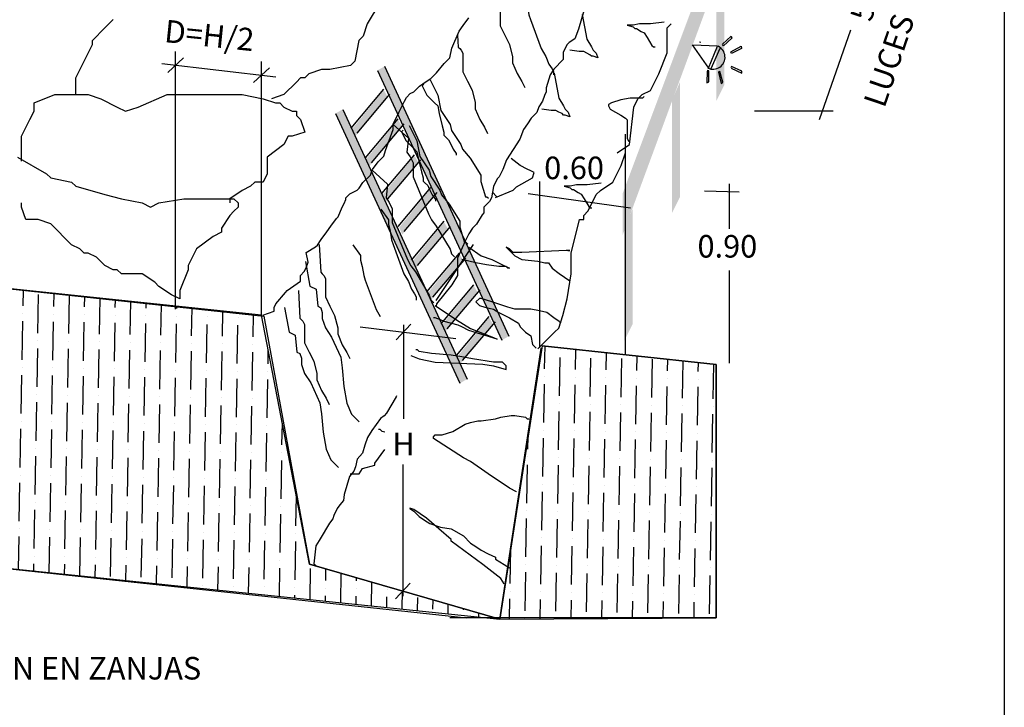
# Model space of a CAD drawing. Extents: x 22 to 188, y 15 to 282.
# Drawn here: x 91 to 187, y 146 to 213 of the extents above; entities that cross this region are included whole.
import ezdxf

# ---------------------------------------------------------------- set-up
doc = ezdxf.new("R2010")
doc.units = 0
doc.header["$LTSCALE"] = 25
doc.header["$MEASUREMENT"] = 0
doc.linetypes.add('CONTINUA', pattern=[0])
doc.layers.get('0').update_dxf_attribs({"color": 3, "linetype": 'CONTINUA'})
doc.layers.add('AUX', color=4, linetype='CONTINUA')
doc.layers.add('TEXTOS', color=2, linetype='CONTINUA')
doc.styles.add('ROMANS', font='Romans', dxfattribs={"height": 0.22})

# ---------------------------------------------------------------- blocks, each defined once
blk = doc.blocks.new('*X1')
at = {"color": 0}
for p, q in [((75.288, 187.715), (75.294, 188.078)), ((76.741, 185.064), (76.791, 187.921)), ((78.287, 187.662), (78.289, 187.763)), ((79.741, 185.012), (79.786, 187.606)), ((75.274, 186.965), (75.274, 186.965)), ((78.274, 186.912), (78.274, 186.912)), ((81.274, 186.86), (81.274, 186.86)), ((82.741, 184.959), (82.781, 187.291)), ((84.273, 186.808), (84.273, 186.808)), ((85.74, 184.907), (85.776, 186.976)), ((87.273, 186.755), (87.273, 186.755)), ((88.74, 184.854), (88.771, 186.662)), ((75.196, 182.465), (75.261, 186.215)), ((78.195, 182.413), (78.261, 186.163)), ((81.195, 182.361), (81.26, 186.11)), ((84.195, 182.308), (84.26, 186.058)), ((87.194, 182.256), (87.26, 186.005)), ((90.194, 182.204), (90.259, 185.953)), ((91.739, 184.802), (91.766, 186.347)), ((93.193, 182.151), (93.259, 185.901)), ((94.739, 184.75), (94.761, 186.032)), ((96.193, 182.099), (96.258, 185.848)), ((97.738, 184.697), (97.756, 185.717)), ((99.192, 182.047), (99.254, 185.56)), ((100.738, 184.645), (100.751, 185.403)), ((102.192, 181.994), (102.249, 185.245)), ((103.737, 184.593), (103.746, 185.088)), ((105.191, 181.942), (105.244, 184.931)), ((106.737, 184.54), (106.741, 184.773)), ((108.191, 181.89), (108.238, 184.616)), ((76.65, 179.815), (76.715, 183.564)), ((76.728, 184.314), (76.728, 184.314)), ((79.728, 184.262), (79.728, 184.262)), ((82.727, 184.209), (82.727, 184.209)), ((85.727, 184.157), (85.727, 184.157)), ((88.727, 184.105), (88.727, 184.105)), ((91.726, 184.052), (91.726, 184.052)), ((94.726, 184), (94.726, 184)), ((97.725, 183.947), (97.725, 183.947)), ((100.725, 183.895), (100.725, 183.895)), ((103.724, 183.843), (103.724, 183.843)), ((106.724, 183.79), (106.724, 183.79)), ((109.723, 183.738), (109.723, 183.738)), ((111.19, 181.837), (111.233, 184.301)), ((112.723, 183.686), (112.723, 183.686)), ((114.19, 181.785), (114.228, 183.987)), ((79.649, 179.762), (79.715, 183.512)), ((82.649, 179.71), (82.714, 183.459)), ((85.649, 179.658), (85.714, 183.407)), ((88.648, 179.605), (88.713, 183.355)), ((91.648, 179.553), (91.713, 183.302)), ((94.647, 179.501), (94.713, 183.25)), ((97.647, 179.448), (97.712, 183.198)), ((100.646, 179.396), (100.712, 183.145)), ((103.646, 179.343), (103.711, 183.093)), ((106.645, 179.291), (106.711, 183.041)), ((109.645, 179.239), (109.71, 182.988)), ((112.644, 179.186), (112.71, 182.936)), ((75.183, 181.716), (75.183, 181.716)), ((78.182, 181.663), (78.182, 181.663)), ((75.104, 177.216), (75.17, 180.966)), ((78.104, 177.164), (78.169, 180.913)), ((81.103, 177.112), (81.169, 180.861)), ((81.182, 181.611), (81.182, 181.611)), ((84.103, 177.059), (84.168, 180.809)), ((84.181, 181.558), (84.181, 181.558)), ((87.102, 177.007), (87.168, 180.756)), ((87.181, 181.506), (87.181, 181.506)), ((90.102, 176.954), (90.167, 180.704)), ((90.181, 181.454), (90.181, 181.454)), ((93.18, 181.401), (93.18, 181.401)), ((96.18, 181.349), (96.18, 181.349)), ((99.179, 181.297), (99.179, 181.297)), ((102.179, 181.244), (102.179, 181.244)), ((105.178, 181.192), (105.178, 181.192)), ((108.178, 181.14), (108.178, 181.14)), ((111.177, 181.087), (111.177, 181.087)), ((114.177, 181.035), (114.177, 181.035)), ((142.64, 178.663), (142.678, 180.87)), ((93.102, 176.902), (93.167, 180.652)), ((96.101, 176.85), (96.167, 180.599)), ((99.101, 176.797), (99.166, 180.547)), ((102.1, 176.745), (102.166, 180.494)), ((105.1, 176.693), (105.165, 180.442)), ((108.099, 176.64), (108.165, 180.39)), ((111.099, 176.588), (111.164, 180.337)), ((114.098, 176.536), (114.164, 180.285)), ((115.644, 179.134), (115.668, 180.487)), ((144.094, 176.012), (144.159, 179.761)), ((144.172, 180.511), (144.172, 180.511)), ((145.639, 178.61), (145.673, 180.549)), ((147.093, 175.96), (147.159, 179.709)), ((148.639, 178.558), (148.668, 180.229)), ((151.638, 178.506), (151.663, 179.909)), ((76.637, 179.065), (76.637, 179.065)), ((79.636, 179.012), (79.636, 179.012)), ((82.636, 178.96), (82.636, 178.96)), ((85.635, 178.908), (85.635, 178.908)), ((88.635, 178.855), (88.635, 178.855)), ((91.634, 178.803), (91.634, 178.803)), ((94.634, 178.751), (94.634, 178.751)), ((150.093, 175.907), (150.158, 179.657)), ((153.092, 175.855), (153.158, 179.604)), ((154.638, 178.453), (154.658, 179.589)), ((156.092, 175.803), (156.155, 179.428)), ((157.638, 178.401), (157.653, 179.268)), ((159.091, 175.75), (159.15, 179.108)), ((76.558, 174.565), (76.624, 178.315)), ((79.558, 174.513), (79.623, 178.263)), ((82.557, 174.461), (82.623, 178.21)), ((85.557, 174.408), (85.622, 178.158)), ((88.556, 174.356), (88.622, 178.105)), ((91.556, 174.304), (91.621, 178.053)), ((94.556, 174.251), (94.621, 178.001)), ((97.555, 174.199), (97.62, 177.948)), ((97.634, 178.698), (97.634, 178.698)), ((100.555, 174.147), (100.62, 177.896)), ((100.633, 178.646), (100.633, 178.646)), ((103.554, 174.094), (103.62, 177.844)), ((103.633, 178.594), (103.633, 178.594)), ((106.554, 174.042), (106.619, 177.791)), ((106.632, 178.541), (106.632, 178.541)), ((109.632, 178.489), (109.632, 178.489)), ((112.631, 178.436), (112.631, 178.436)), ((115.631, 178.384), (115.631, 178.384)), ((142.627, 177.913), (142.627, 177.913)), ((145.626, 177.861), (145.626, 177.861)), ((148.626, 177.808), (148.626, 177.808)), ((109.553, 173.99), (109.619, 177.739)), ((112.553, 173.937), (112.618, 177.687)), ((115.552, 173.885), (115.618, 177.634)), ((142.548, 173.414), (142.614, 177.163)), ((145.548, 173.361), (145.613, 177.111)), ((148.547, 173.309), (148.613, 177.058)), ((151.547, 173.257), (151.612, 177.006)), ((151.625, 177.756), (151.625, 177.756)), ((154.546, 173.204), (154.612, 176.954)), ((154.625, 177.703), (154.625, 177.703)), ((157.546, 173.152), (157.611, 176.901)), ((157.624, 177.651), (157.624, 177.651)), ((75.091, 176.466), (75.091, 176.466)), ((78.091, 176.414), (78.091, 176.414)), ((81.09, 176.362), (81.09, 176.362)), ((84.09, 176.309), (84.09, 176.309)), ((87.089, 176.257), (87.089, 176.257)), ((90.089, 176.205), (90.089, 176.205)), ((93.088, 176.152), (93.088, 176.152)), ((96.088, 176.1), (96.088, 176.1)), ((99.088, 176.047), (99.088, 176.047)), ((102.087, 175.995), (102.087, 175.995)), ((105.087, 175.943), (105.087, 175.943)), ((108.086, 175.89), (108.086, 175.89)), ((75.013, 171.967), (75.078, 175.716)), ((78.012, 171.915), (78.078, 175.664)), ((81.012, 171.862), (81.077, 175.612)), ((84.011, 171.81), (84.077, 175.559)), ((87.011, 171.758), (87.076, 175.507)), ((90.01, 171.705), (90.076, 175.455)), ((93.01, 171.653), (93.075, 175.402)), ((96.009, 171.601), (96.075, 175.35)), ((99.009, 171.548), (99.074, 175.298)), ((102.009, 171.496), (102.074, 175.245)), ((105.008, 171.443), (105.074, 175.193)), ((108.008, 171.391), (108.073, 175.141)), ((111.007, 171.339), (111.073, 175.088)), ((111.086, 175.838), (111.086, 175.838)), ((114.007, 171.286), (114.072, 175.036)), ((114.085, 175.786), (114.085, 175.786)), ((144.081, 175.262), (144.081, 175.262)), ((147.08, 175.21), (147.08, 175.21)), ((150.08, 175.157), (150.08, 175.157)), ((153.079, 175.105), (153.079, 175.105)), ((156.079, 175.053), (156.079, 175.053)), ((159.078, 175), (159.078, 175)), ((144.002, 170.763), (144.068, 174.512)), ((147.002, 170.71), (147.067, 174.46)), ((150.001, 170.658), (150.067, 174.408)), ((153.001, 170.606), (153.066, 174.355)), ((156, 170.553), (156.066, 174.303)), ((159, 170.501), (159.065, 174.25)), ((76.467, 169.316), (76.532, 173.066)), ((76.545, 173.816), (76.545, 173.816)), ((79.466, 169.264), (79.532, 173.013)), ((79.545, 173.763), (79.545, 173.763)), ((82.544, 173.711), (82.544, 173.711)), ((85.544, 173.659), (85.544, 173.659)), ((88.543, 173.606), (88.543, 173.606)), ((91.543, 173.554), (91.543, 173.554)), ((94.542, 173.501), (94.542, 173.501)), ((97.542, 173.449), (97.542, 173.449)), ((100.542, 173.397), (100.542, 173.397)), ((103.541, 173.344), (103.541, 173.344)), ((106.541, 173.292), (106.541, 173.292)), ((109.54, 173.24), (109.54, 173.24)), ((112.54, 173.187), (112.54, 173.187)), ((115.539, 173.135), (115.539, 173.135)), ((117.006, 171.234), (117.043, 173.366)), ((82.466, 169.212), (82.531, 172.961)), ((85.465, 169.159), (85.531, 172.909)), ((88.465, 169.107), (88.53, 172.856)), ((91.464, 169.054), (91.53, 172.804)), ((94.464, 169.002), (94.529, 172.752)), ((97.463, 168.95), (97.529, 172.699)), ((100.463, 168.897), (100.528, 172.647)), ((103.463, 168.845), (103.528, 172.594)), ((106.462, 168.793), (106.527, 172.542)), ((109.462, 168.74), (109.527, 172.49)), ((112.461, 168.688), (112.527, 172.437)), ((115.461, 168.636), (115.526, 172.385)), ((141.003, 170.815), (141.025, 172.107)), ((142.535, 172.664), (142.535, 172.664)), ((145.535, 172.611), (145.535, 172.611)), ((148.534, 172.559), (148.534, 172.559)), ((151.534, 172.507), (151.534, 172.507)), ((154.533, 172.454), (154.533, 172.454)), ((157.533, 172.402), (157.533, 172.402)), ((75, 171.217), (75, 171.217)), ((77.999, 171.165), (77.999, 171.165)), ((80.999, 171.112), (80.999, 171.112)), ((83.998, 171.06), (83.998, 171.06)), ((142.457, 168.164), (142.522, 171.914)), ((145.456, 168.112), (145.522, 171.861)), ((148.456, 168.06), (148.521, 171.809)), ((151.455, 168.007), (151.521, 171.757)), ((154.455, 167.955), (154.52, 171.704)), ((157.454, 167.903), (157.52, 171.652)), ((74.921, 166.718), (74.986, 170.467)), ((77.921, 166.665), (77.986, 170.415)), ((80.92, 166.613), (80.986, 170.363)), ((83.92, 166.561), (83.985, 170.31)), ((86.919, 166.508), (86.985, 170.258)), ((86.998, 171.008), (86.998, 171.008)), ((89.919, 166.456), (89.984, 170.205)), ((89.997, 170.955), (89.997, 170.955)), ((92.918, 166.404), (92.984, 170.153)), ((92.997, 170.903), (92.997, 170.903)), ((95.918, 166.351), (95.983, 170.101)), ((95.996, 170.851), (95.996, 170.851)), ((98.996, 170.798), (98.996, 170.798)), ((101.995, 170.746), (101.995, 170.746)), ((104.995, 170.694), (104.995, 170.694)), ((107.995, 170.641), (107.995, 170.641)), ((110.994, 170.589), (110.994, 170.589)), ((113.994, 170.537), (113.994, 170.537)), ((116.993, 170.484), (116.993, 170.484)), ((98.917, 166.299), (98.983, 170.048)), ((101.917, 166.247), (101.982, 169.996)), ((104.916, 166.194), (104.982, 169.944)), ((107.916, 166.142), (107.981, 169.891)), ((110.916, 166.09), (110.981, 169.839)), ((113.915, 166.037), (113.981, 169.787)), ((116.915, 165.985), (116.98, 169.734)), ((140.911, 165.566), (140.976, 169.315)), ((140.99, 170.065), (140.99, 170.065)), ((143.911, 165.514), (143.976, 169.263)), ((143.989, 170.013), (143.989, 170.013)), ((146.91, 165.461), (146.976, 169.211)), ((146.989, 169.961), (146.989, 169.961)), ((149.91, 165.409), (149.975, 169.158)), ((149.988, 169.908), (149.988, 169.908)), ((152.988, 169.856), (152.988, 169.856)), ((155.987, 169.804), (155.987, 169.804)), ((158.987, 169.751), (158.987, 169.751)), ((76.454, 168.566), (76.454, 168.566)), ((79.453, 168.514), (79.453, 168.514)), ((82.453, 168.462), (82.453, 168.462)), ((85.452, 168.409), (85.452, 168.409)), ((88.452, 168.357), (88.452, 168.357)), ((91.451, 168.305), (91.451, 168.305)), ((94.451, 168.252), (94.451, 168.252)), ((97.45, 168.2), (97.45, 168.2)), ((152.909, 165.357), (152.975, 169.106)), ((155.909, 165.304), (155.974, 169.054)), ((158.908, 165.252), (158.974, 169.001)), ((76.375, 164.067), (76.44, 167.816)), ((79.375, 164.015), (79.44, 167.764)), ((82.374, 163.962), (82.44, 167.712)), ((85.374, 163.91), (85.439, 167.659)), ((88.373, 163.858), (88.439, 167.607)), ((91.373, 163.805), (91.438, 167.555)), ((94.372, 163.753), (94.438, 167.502)), ((97.372, 163.701), (97.437, 167.45)), ((100.371, 163.648), (100.437, 167.398)), ((100.45, 168.148), (100.45, 168.148)), ((103.371, 163.596), (103.436, 167.345)), ((103.449, 168.095), (103.449, 168.095)), ((106.37, 163.543), (106.436, 167.293)), ((106.449, 168.043), (106.449, 168.043)), ((109.37, 163.491), (109.435, 167.241)), ((109.449, 167.99), (109.449, 167.99)), ((112.448, 167.938), (112.448, 167.938)), ((115.448, 167.886), (115.448, 167.886)), ((142.443, 167.415), (142.443, 167.415)), ((145.443, 167.362), (145.443, 167.362)), ((148.443, 167.31), (148.443, 167.31)), ((151.442, 167.257), (151.442, 167.257)), ((154.442, 167.205), (154.442, 167.205)), ((112.37, 163.439), (112.435, 167.188)), ((115.369, 163.386), (115.435, 167.136)), ((118.369, 163.334), (118.419, 166.246)), ((142.365, 162.915), (142.43, 166.665)), ((145.364, 162.863), (145.43, 166.612)), ((148.364, 162.81), (148.429, 166.56)), ((151.364, 162.758), (151.429, 166.508)), ((154.363, 162.706), (154.429, 166.455)), ((157.363, 162.653), (157.428, 166.403)), ((157.441, 167.153), (157.441, 167.153)), ((74.908, 165.968), (74.908, 165.968)), ((77.907, 165.916), (77.907, 165.916)), ((80.907, 165.863), (80.907, 165.863)), ((83.907, 165.811), (83.907, 165.811)), ((86.906, 165.759), (86.906, 165.759)), ((89.906, 165.706), (89.906, 165.706)), ((92.905, 165.654), (92.905, 165.654)), ((95.905, 165.601), (95.905, 165.601)), ((98.904, 165.549), (98.904, 165.549)), ((101.904, 165.497), (101.904, 165.497)), ((104.903, 165.444), (104.903, 165.444)), ((107.903, 165.392), (107.903, 165.392)), ((110.902, 165.34), (110.902, 165.34)), ((113.902, 165.287), (113.902, 165.287)), ((74.829, 161.469), (74.895, 165.218)), ((77.829, 161.416), (77.894, 165.166)), ((80.828, 161.364), (80.894, 165.113)), ((83.828, 161.312), (83.893, 165.061)), ((86.828, 161.259), (86.893, 165.009)), ((89.827, 161.207), (89.893, 164.956)), ((92.827, 161.154), (92.892, 164.904)), ((95.826, 161.102), (95.892, 164.852)), ((98.826, 161.05), (98.891, 164.799)), ((101.825, 160.997), (101.891, 164.747)), ((104.825, 160.945), (104.89, 164.694)), ((107.824, 160.893), (107.89, 164.642)), ((110.824, 160.84), (110.889, 164.59)), ((113.823, 160.788), (113.889, 164.537)), ((116.823, 160.736), (116.888, 164.485)), ((116.902, 165.235), (116.902, 165.235)), ((140.898, 164.816), (140.898, 164.816)), ((143.897, 164.764), (143.897, 164.764)), ((146.897, 164.711), (146.897, 164.711)), ((149.897, 164.659), (149.897, 164.659)), ((152.896, 164.607), (152.896, 164.607)), ((155.896, 164.554), (155.896, 164.554)), ((158.895, 164.502), (158.895, 164.502)), ((140.819, 160.317), (140.885, 164.066)), ((143.819, 160.264), (143.884, 164.014)), ((146.818, 160.212), (146.884, 163.961)), ((149.818, 160.16), (149.883, 163.909)), ((152.818, 160.107), (152.883, 163.857)), ((155.817, 160.055), (155.883, 163.804)), ((158.817, 160.003), (158.882, 163.752)), ((76.316, 160.669), (76.349, 162.567)), ((76.362, 163.317), (76.362, 163.317)), ((79.311, 160.358), (79.348, 162.515)), ((79.361, 163.265), (79.361, 163.265)), ((82.306, 160.048), (82.348, 162.463)), ((82.361, 163.212), (82.361, 163.212)), ((85.301, 159.738), (85.347, 162.41)), ((85.361, 163.16), (85.361, 163.16)), ((88.36, 163.108), (88.36, 163.108)), ((91.36, 163.055), (91.36, 163.055)), ((94.359, 163.003), (94.359, 163.003)), ((97.359, 162.951), (97.359, 162.951)), ((100.358, 162.898), (100.358, 162.898)), ((103.358, 162.846), (103.358, 162.846)), ((106.357, 162.794), (106.357, 162.794)), ((109.357, 162.741), (109.357, 162.741)), ((112.356, 162.689), (112.356, 162.689)), ((115.356, 162.637), (115.356, 162.637)), ((118.356, 162.584), (118.356, 162.584)), ((88.296, 159.428), (88.347, 162.358)), ((91.291, 159.117), (91.347, 162.306)), ((94.286, 158.807), (94.346, 162.253)), ((97.281, 158.497), (97.346, 162.201)), ((100.28, 158.399), (100.345, 162.148)), ((103.279, 158.347), (103.345, 162.096)), ((106.279, 158.294), (106.344, 162.044)), ((109.278, 158.242), (109.344, 161.991)), ((112.278, 158.19), (112.343, 161.939)), ((115.277, 158.137), (115.343, 161.887)), ((118.277, 158.085), (118.342, 161.834)), ((142.352, 162.165), (142.352, 162.165)), ((145.351, 162.113), (145.351, 162.113)), ((148.351, 162.061), (148.351, 162.061)), ((151.35, 162.008), (151.35, 162.008)), ((154.35, 161.956), (154.35, 161.956)), ((157.35, 161.904), (157.35, 161.904)), ((77.816, 160.666), (77.816, 160.666)), ((80.815, 160.614), (80.815, 160.614)), ((83.815, 160.562), (83.815, 160.562)), ((86.814, 160.509), (86.814, 160.509)), ((139.274, 157.718), (139.334, 161.143)), ((142.273, 157.666), (142.339, 161.415)), ((145.273, 157.614), (145.338, 161.363)), ((148.272, 157.561), (148.338, 161.311)), ((151.272, 157.509), (151.337, 161.258)), ((154.271, 157.457), (154.337, 161.206)), ((157.271, 157.404), (157.336, 161.154)), ((86.798, 159.583), (86.801, 159.759)), ((89.793, 159.272), (89.801, 159.707)), ((89.814, 160.457), (89.814, 160.457)), ((92.788, 158.962), (92.8, 159.655)), ((92.814, 160.405), (92.814, 160.405)), ((95.783, 158.652), (95.8, 159.602)), ((95.813, 160.352), (95.813, 160.352)), ((98.778, 158.342), (98.8, 159.55)), ((98.813, 160.3), (98.813, 160.3)), ((101.812, 160.248), (101.812, 160.248)), ((104.812, 160.195), (104.812, 160.195)), ((107.811, 160.143), (107.811, 160.143)), ((110.811, 160.09), (110.811, 160.09)), ((113.81, 160.038), (113.81, 160.038)), ((116.81, 159.986), (116.81, 159.986)), ((140.806, 159.567), (140.806, 159.567)), ((143.806, 159.515), (143.806, 159.515)), ((101.774, 158.031), (101.799, 159.498)), ((104.769, 157.721), (104.799, 159.445)), ((107.764, 157.411), (107.798, 159.393)), ((110.759, 157.1), (110.798, 159.341)), ((113.754, 156.79), (113.797, 159.288)), ((116.749, 156.48), (116.797, 159.236)), ((119.744, 156.17), (119.796, 159.184)), ((121.277, 158.033), (121.296, 159.162)), ((122.739, 155.859), (122.789, 158.73)), ((140.728, 155.068), (140.793, 158.817)), ((143.727, 155.015), (143.793, 158.765)), ((146.727, 154.963), (146.792, 158.712)), ((146.805, 159.462), (146.805, 159.462)), ((149.726, 154.911), (149.792, 158.66)), ((149.805, 159.41), (149.805, 159.41)), ((152.726, 154.858), (152.791, 158.608)), ((152.804, 159.357), (152.804, 159.357)), ((155.725, 154.806), (155.791, 158.555)), ((155.804, 159.305), (155.804, 159.305)), ((158.804, 159.253), (158.804, 159.253)), ((124.276, 157.98), (124.282, 158.298)), ((125.734, 155.549), (125.774, 157.866)), ((158.725, 154.753), (158.79, 158.503)), ((109.265, 157.492), (109.265, 157.492)), ((112.265, 157.44), (112.265, 157.44)), ((115.251, 156.635), (115.251, 156.637)), ((115.264, 157.387), (115.264, 157.387)), ((118.264, 157.335), (118.264, 157.335)), ((121.263, 157.283), (121.263, 157.283)), ((124.263, 157.23), (124.263, 157.23)), ((127.263, 157.178), (127.263, 157.178)), ((128.73, 155.277), (128.76, 157.003)), ((139.261, 156.968), (139.261, 156.968)), ((142.26, 156.916), (142.26, 156.916)), ((145.26, 156.864), (145.26, 156.864)), ((148.259, 156.811), (148.259, 156.811)), ((151.259, 156.759), (151.259, 156.759)), ((154.258, 156.707), (154.258, 156.707)), ((157.258, 156.654), (157.258, 156.654)), ((118.246, 156.325), (118.251, 156.585)), ((121.241, 156.015), (121.25, 156.533)), ((124.236, 155.704), (124.25, 156.48)), ((127.231, 155.394), (127.249, 156.428)), ((130.226, 155.084), (130.249, 156.376)), ((131.729, 155.225), (131.745, 156.139)), ((133.221, 154.773), (133.238, 155.707)), ((139.213, 154.256), (139.248, 156.219)), ((142.214, 154.275), (142.247, 156.166)), ((145.215, 154.293), (145.247, 156.114)), ((148.216, 154.311), (148.246, 156.062)), ((151.216, 154.33), (151.246, 156.009)), ((154.217, 154.348), (154.245, 155.957)), ((157.218, 154.366), (157.245, 155.904)), ((134.729, 155.172), (134.73, 155.275)), ((136.217, 154.463), (136.223, 154.843)), ((137.715, 154.37), (137.715, 154.37)), ((140.715, 154.318), (140.715, 154.318))]:
    blk.add_line(p, q, dxfattribs=at)

msp = doc.modelspace()

# ---------------------------------------------------------------- linework, layer by layer
at = {"color": 1}
msp.add_line((187.5, 282), (187.5, 15), dxfattribs=at)
for p, q in [((172.5, 211.675), (169.428, 202.961)), ((157.882, 210.494), (157.754, 210.509)), ((160.007, 210.313), (160.838, 211.109)), ((160.917, 210.901), (160.093, 210.167)), ((160.838, 211.109), (160.917, 210.901)), ((106.629, 184.483), (106.629, 209.607)), ((157.043, 210.255), (158.624, 207.993)), ((159.513, 210.124), (157.089, 210.213)), ((158.624, 207.993), (159.513, 210.124)), ((158.882, 207.942), (159.769, 209.923)), ((160.093, 210.167), (159.991, 210.277)), ((160.865, 209.403), (160.796, 209.537)), ((160.82, 209.567), (161.83, 210.118)), ((161.852, 209.896), (160.865, 209.403)), ((161.83, 210.118), (161.852, 209.896)), ((105.855, 207.547), (107.403, 208.995)), ((115.007, 183.905), (115.007, 208.644)), ((105.268, 208.427), (116.419, 207.145)), ((114.233, 206.584), (115.781, 208.031)), ((158.495, 207.705), (158.456, 206.555)), ((158.662, 207.738), (158.511, 207.741)), ((158.665, 206.635), (158.662, 207.738)), ((159.594, 207.596), (159.856, 206.477)), ((159.746, 207.672), (159.6, 207.635)), ((160.037, 206.608), (159.746, 207.672)), ((160.89, 208.158), (160.825, 208.022)), ((160.852, 207.993), (161.883, 207.484)), ((161.896, 207.706), (160.89, 208.158)), ((161.883, 207.484), (161.896, 207.706)), ((158.456, 206.555), (158.665, 206.635)), ((159.856, 206.477), (160.037, 206.608)), ((163.112, 203.815), (170.793, 203.815)), ((142.164, 180.724), (142.164, 196.933)), ((160.663, 196.706), (160.663, 192.309)), ((141.048, 195.757), (151.028, 194.378)), ((158.254, 196.016), (161.609, 195.93)), ((135.68, 190.802), (132.029, 185.328)), ((74.127, 188.201), (115.223, 183.806)), ((160.663, 188.256), (160.663, 179.204)), ((115.223, 183.806), (119.699, 159.625)), ((124.641, 182.753), (133.982, 181.631)), ((129.584, 183.002), (128.152, 181.489)), ((128.868, 182.95), (128.868, 173.796)), ((138.27, 154.25), (142.298, 180.673)), ((142.382, 180.901), (159.376, 179.084)), ((128.793, 169.342), (128.793, 156.493)), ((119.699, 159.625), (138.27, 154.25)), ((129.509, 157.749), (128.077, 156.237))]:
    msp.add_line(p, q)
at = {"color": 3}
for p, q in [((126.324, 207.764), (138.458, 181.45)), ((127.023, 208.163), (139.157, 181.85)), ((123.752, 202.142), (126.947, 205.939)), ((124.351, 201.642), (127.546, 205.439)), ((122.929, 203.967), (135.063, 177.654)), ((122.23, 203.567), (134.364, 177.254)), ((125.149, 199.245), (128.345, 203.041)), ((125.749, 198.745), (128.944, 202.542)), ((150.543, 180.029), (150.543, 201.543)), ((126.747, 195.748), (129.942, 199.544)), ((127.346, 195.248), (130.541, 199.045)), ((128.345, 192.551), (131.54, 196.347)), ((128.944, 192.051), (132.139, 195.848)), ((129.643, 189.254), (132.838, 193.05)), ((130.242, 188.754), (133.437, 192.551)), ((131.14, 186.156), (134.336, 189.953)), ((131.74, 185.657), (134.935, 189.453)), ((132.538, 183.059), (135.734, 186.856)), ((133.137, 182.56), (136.333, 186.356)), ((134.036, 179.962), (137.231, 183.759)), ((134.635, 179.462), (137.83, 183.259)), ((159.376, 179.084), (159.376, 154.379)), ((74.127, 160.895), (135.058, 154.379)), ((159.376, 154.379), (133.387, 154.379))]:
    msp.add_line(p, q, dxfattribs=at)
for points in [[(137.75, 216.501), (137.86, 214.512), (138.01, 214.362), (138.161, 214.211), (138.311, 213.911), (138.311, 213.159), (138.311, 213.009), (138.311, 212.558), (138.311, 212.107), (138.761, 211.206), (139.212, 210.304), (139.512, 209.101), (139.512, 208.5), (139.963, 207.448), (140.414, 206.697), (140.714, 206.096)], [(140.06, 216.2), (140.811, 215.148), (140.811, 214.697), (140.961, 214.096), (141.111, 213.194), (141.262, 212.743), (142.313, 209.888), (142.764, 209.136), (143.064, 208.385), (143.364, 207.934), (143.515, 207.633), (143.515, 207.333)], [(126.541, 214.354), (125.322, 212.321), (124.916, 211.101), (124.509, 210.694), (124.103, 208.661), (123.696, 208.255), (121.664, 207.848), (120.851, 207.848), (119.632, 207.441), (119.226, 207.035), (118.819, 207.035), (118.413, 206.628), (117.194, 205.408), (117.194, 205.408), (117.194, 205.408), (115.974, 205.001)], [(146.677, 214.357), (145.939, 211.772), (145.57, 210.85), (145.017, 210.48), (144.832, 210.296), (144.463, 209.557), (144.463, 209.373), (144.463, 208.819), (143.541, 207.896), (143.172, 207.342), (142.803, 206.05), (142.803, 205.681), (142.618, 205.312), (142.433, 204.758), (142.064, 204.204), (141.88, 203.651), (141.326, 203.097), (140.957, 202.543), (140.588, 201.989), (140.219, 201.066), (138.928, 199.036), (138.928, 199.036), (138.558, 198.113), (138.189, 197.375), (138.005, 197.19), (137.636, 196.452), (137.451, 195.344), (137.267, 194.975), (136.713, 194.421), (136.713, 193.868), (136.529, 193.683), (135.975, 192.76), (135.606, 192.391), (135.237, 191.837), (134.868, 191.099), (134.314, 189.807), (134.13, 189.438), (134.13, 188.699), (134.13, 188.33), (134.13, 187.776), (133.576, 186.853), (132.1, 185.008), (132.043, 184.778)], [(96.872, 205.408), (96.872, 205.408), (96.872, 206.221), (96.872, 207.035), (98.498, 210.288), (98.498, 210.694), (99.717, 211.914), (100.53, 212.728)], [(115.124, 183.9), (116.231, 184.269), (116.231, 184.638), (116.416, 185.008), (117.338, 186.115), (117.523, 186.3), (118.815, 187.223), (118.815, 187.776), (119.184, 188.145), (119.368, 188.515), (119.553, 189.068), (119.368, 189.991), (120.291, 190.545), (120.475, 190.73), (120.844, 191.283), (121.398, 192.022), (121.767, 192.576), (122.32, 193.314), (122.505, 193.498), (122.874, 194.421), (123.059, 194.791), (123.243, 195.16), (123.243, 195.344), (123.612, 195.714), (124.35, 196.083), (124.535, 196.267), (124.904, 196.821), (125.642, 197.559), (125.826, 198.113), (126.38, 198.851), (126.934, 199.405), (127.118, 199.959), (127.856, 201.989), (127.856, 202.543), (128.041, 202.912), (128.41, 203.651), (128.779, 204.389), (128.963, 204.758), (129.148, 205.127), (129.517, 205.497), (129.886, 205.681), (130.439, 206.235), (130.993, 206.604), (131.547, 206.973), (131.731, 207.158), (132.1, 207.527), (132.838, 208.45), (133.023, 208.634), (133.392, 209.004), (133.576, 209.927), (134.314, 211.588), (134.684, 212.142), (135.237, 212.88)], [(146.306, 213.229), (146.759, 210.809), (147.213, 210.052), (147.364, 209.75), (147.666, 209.447), (147.818, 208.993), (147.364, 209.144), (147.213, 209.144), (147.062, 209.296), (146.759, 209.447), (146.457, 209.598), (146.003, 209.598), (145.096, 209.75)], [(154.319, 212.473), (152.958, 212.321), (151.9, 212.321), (151.295, 212.17), (150.69, 212.17), (151.295, 212.019), (151.446, 211.868), (151.598, 211.868), (152.051, 211.565), (152.354, 211.414), (152.656, 210.96), (153.11, 210.203), (153.261, 210.052), (153.412, 210.052)], [(149.707, 199.715), (150.927, 200.528), (151.333, 204.188), (151.739, 205.001), (152.146, 205.408), (152.959, 205.815), (153.772, 207.441), (154.584, 209.475), (154.584, 210.288), (154.584, 211.914), (154.991, 212.321)], [(134.138, 211.191), (134.202, 210.038), (134.352, 209.888), (134.502, 209.738), (134.653, 209.437), (134.653, 208.685), (134.653, 208.535), (134.653, 208.084), (134.653, 207.633), (135.103, 206.732), (135.554, 205.83), (135.854, 204.628), (135.854, 204.026), (136.305, 202.974), (136.755, 202.223), (137.056, 201.622)], [(131.454, 206.862), (132.205, 205.359), (132.505, 203.856), (133.406, 202.504), (133.556, 201.902), (134.458, 200.55), (134.608, 200.099), (135.359, 199.197), (136.41, 197.544), (136.41, 197.243), (136.41, 196.943), (136.861, 195.44), (137.011, 195.44), (137.161, 195.29)], [(143.584, 207.48), (144.038, 205.06), (144.491, 204.303), (144.642, 204.001), (144.945, 203.698), (145.096, 203.244), (144.642, 203.395), (144.491, 203.395), (144.34, 203.547), (144.038, 203.698), (143.735, 203.849), (143.282, 203.849), (142.374, 204.001)], [(130.853, 206.411), (130.703, 206.261), (131.153, 205.359), (131.153, 205.359), (131.904, 204.608), (132.205, 204.307), (132.355, 203.556), (132.655, 202.353), (132.805, 201.752), (132.805, 201.452), (132.956, 201.301), (133.256, 201.001), (133.406, 200.7), (133.707, 200.099), (134.007, 199.648), (134.007, 199.498)], [(91.589, 198.902), (91.589, 200.122), (91.589, 200.935), (91.589, 201.342), (92.402, 202.968), (92.808, 203.781), (92.808, 204.595), (94.84, 205.408), (95.247, 205.408), (97.685, 205.408), (98.092, 205.408), (99.311, 205.001), (100.937, 204.188), (101.75, 203.781), (102.969, 204.188), (105.814, 205.408), (106.627, 205.408), (108.659, 205.408), (109.065, 205.408), (111.504, 205.408), (113.129, 205.408), (115.161, 205.001), (116.381, 204.595), (116.787, 204.595), (117.194, 204.188), (118.006, 203.781), (118.413, 203.781), (118.413, 203.375), (118.819, 202.968), (118.819, 202.968), (119.226, 201.748), (119.226, 201.748), (118.006, 201.342), (117.6, 201.342), (117.194, 200.528), (115.568, 199.308), (115.568, 198.902), (115.568, 198.495), (115.568, 197.682), (115.161, 196.868), (114.755, 196.868), (114.349, 196.868), (114.349, 196.868), (113.942, 196.462), (113.129, 196.055), (111.91, 195.242), (111.91, 194.835)], [(152.354, 205.211), (152.202, 205.06), (150.993, 205.06), (150.086, 204.908), (149.178, 204.606), (148.876, 204.454), (148.876, 204.303), (149.027, 204.001), (150.086, 203.395), (150.539, 203.093), (150.69, 202.941), (150.69, 202.639), (150.69, 202.336), (150.69, 202.336), (150.69, 201.126), (150.69, 201.126), (150.842, 200.823)], [(127.849, 202.504), (129.351, 201.151), (129.2, 199.798), (129.501, 199.348), (129.801, 198.746), (129.801, 198.145), (129.801, 197.394), (131.303, 193.787), (131.604, 193.186), (132.054, 192.584), (133.406, 190.33), (133.556, 189.879), (133.857, 189.579)], [(128.82, 201.937), (128.67, 201.787), (129.121, 200.885), (129.121, 200.885), (129.872, 200.134), (130.172, 199.833), (130.322, 199.082), (130.623, 197.879), (130.773, 197.278), (130.773, 196.978), (130.923, 196.827), (131.224, 196.527), (131.374, 196.226), (131.674, 195.625), (131.975, 195.174), (131.975, 195.024)], [(129.421, 202.388), (130.172, 200.885), (130.473, 199.382), (131.374, 198.03), (131.524, 197.429), (132.425, 196.076), (132.576, 195.625), (133.327, 194.723), (134.378, 193.07), (134.378, 192.77), (134.378, 192.469), (134.829, 190.966), (134.979, 190.966), (135.129, 190.816)], [(91.183, 199.308), (94.028, 197.682), (94.434, 197.275), (96.466, 196.868), (96.872, 196.462), (99.717, 195.649), (101.343, 195.242), (103.375, 194.835), (104.188, 194.429), (105.001, 194.835), (107.439, 195.242), (109.065, 195.242), (109.878, 195.242), (110.691, 195.242), (111.91, 195.242), (112.317, 195.242), (112.723, 194.835), (112.723, 194.835), (112.723, 194.429), (112.317, 194.022), (111.91, 193.615), (111.097, 192.395), (111.097, 191.989), (110.284, 191.582), (108.659, 190.362), (107.846, 188.736), (107.846, 188.329), (107.033, 186.296), (107.033, 185.889), (107.033, 185.482), (107.033, 185.482), (106.22, 185.889), (105.001, 186.702), (104.595, 187.109), (103.375, 187.922), (101.75, 187.922), (101.343, 187.922), (100.937, 188.329), (100.53, 188.329), (99.717, 188.736), (98.905, 189.549), (98.092, 189.956), (97.685, 189.956), (97.279, 190.362), (96.466, 190.769), (94.434, 192.802), (93.215, 193.209), (91.995, 193.209), (91.589, 194.429), (91.589, 194.835)], [(137.832, 195.38), (139.56, 196.072), (139.906, 196.418), (141.461, 197.282), (141.633, 197.801), (141.288, 197.974), (140.942, 198.146), (140.251, 198.492), (139.387, 199.184), (139.387, 199.184)], [(141.985, 180.603), (142.798, 181.416), (143.611, 182.229), (144.017, 182.636), (144.424, 183.856), (144.83, 185.482), (145.237, 187.922), (145.237, 189.142), (145.237, 189.956), (146.05, 193.209), (146.456, 193.209), (146.456, 193.615), (146.862, 194.022), (147.269, 194.835), (147.675, 195.649), (148.082, 196.055), (149.301, 196.868), (150.114, 198.495), (150.52, 199.715)], [(125.816, 198.03), (127.318, 196.677), (127.168, 195.325), (127.469, 194.874), (127.769, 194.273), (127.769, 193.671), (127.769, 192.92), (129.271, 189.313), (129.571, 188.712), (130.022, 188.111), (131.374, 185.856), (131.524, 185.405), (131.825, 185.105)], [(148.167, 196.769), (146.806, 196.618), (145.748, 196.618), (145.143, 196.466), (144.538, 196.466), (145.143, 196.315), (145.294, 196.164), (145.445, 196.164), (145.899, 195.861), (146.201, 195.71), (146.504, 195.256), (146.957, 194.5), (147.109, 194.348), (147.26, 194.348)], [(137.54, 195.877), (137.957, 195.46)], [(126.647, 194.238), (127.398, 193.186), (127.398, 192.735), (127.548, 192.134), (127.698, 191.232), (127.849, 190.781), (128.9, 187.925), (129.351, 187.174), (129.651, 186.423), (129.952, 185.972), (130.102, 185.671), (130.102, 185.371)], [(120.639, 190.781), (120.789, 188.076), (120.939, 187.925), (121.089, 187.775), (121.24, 187.475), (121.24, 186.723), (121.24, 186.573), (121.24, 186.122), (121.24, 185.671), (121.69, 184.769), (122.141, 183.868), (122.441, 182.665), (122.441, 182.064), (122.892, 181.012), (123.343, 180.261), (123.643, 179.659)], [(123.931, 190.754), (124.682, 189.702), (124.682, 189.251), (124.833, 188.65), (124.983, 187.748), (125.133, 187.297), (126.184, 184.442), (126.598, 183.752)], [(135.241, 190.54), (136.45, 189.675), (137.487, 189.329), (138.523, 188.811), (139.215, 188.465), (139.042, 188.465), (138.869, 188.638), (138.178, 188.638), (136.968, 188.811), (135.932, 188.984), (134.549, 189.329), (134.549, 189.329)], [(144.916, 190.194), (145.089, 190.194), (145.089, 190.194), (144.744, 190.194), (140.424, 190.021), (139.56, 190.021), (139.215, 190.367), (138.869, 190.54), (138.869, 190.54), (139.733, 189.675), (140.424, 189.329), (141.979, 189.157), (142.67, 188.984), (143.016, 188.984), (143.361, 188.465), (144.052, 187.946), (144.052, 187.946), (145.089, 187.255)], [(119.287, 189.128), (119.738, 186.723), (120.338, 186.423), (120.489, 184.769), (120.789, 184.619), (120.939, 184.168), (120.939, 183.567), (121.24, 182.665), (121.841, 181.764), (122.742, 179.81), (122.892, 178.758), (123.042, 176.954), (123.343, 175.301), (123.793, 174.249), (124.544, 173.498)], [(118.607, 186.307), (118.757, 183.602), (118.907, 183.452), (119.057, 183.301), (119.207, 183.001), (119.207, 182.249), (119.207, 182.099), (119.207, 181.648), (119.207, 181.197), (119.658, 180.296), (120.109, 179.394), (120.409, 178.191), (120.409, 177.59), (120.86, 176.538), (121.31, 175.787), (121.611, 175.186)], [(144.225, 183.106), (144.052, 183.278), (143.534, 183.624), (142.843, 184.143), (142.152, 184.316), (141.288, 184.489), (140.251, 184.489), (139.733, 184.489), (139.042, 184.662), (137.487, 185.18), (136.45, 185.526), (136.277, 185.526), (135.932, 185.18), (136.277, 184.834), (136.796, 184.662), (137.659, 184.489), (138.178, 184.143), (139.215, 183.624), (140.078, 183.106), (140.251, 182.76), (140.77, 182.241), (141.288, 181.895), (141.461, 181.031), (141.806, 180.685)], [(117.255, 184.654), (117.705, 182.249), (118.306, 181.949), (118.456, 180.296), (118.757, 180.145), (118.907, 179.694), (118.907, 179.093), (119.207, 178.191), (119.808, 177.29), (120.709, 175.336), (120.86, 174.284), (121.01, 172.48), (121.31, 170.827), (121.761, 169.775), (122.512, 169.024)], [(131.958, 184.834), (134.031, 183.451), (135.413, 182.587), (137.659, 181.723), (138.005, 181.55), (135.241, 182.414), (134.549, 182.76), (134.204, 182.933), (132.822, 183.278), (132.476, 183.451), (131.958, 183.624), (131.785, 183.624)], [(129.568, 179.961), (130.403, 179.648), (131.958, 179.302), (136.623, 179.129), (137.659, 178.956), (138.869, 178.611), (138.869, 178.956), (138.523, 179.302), (137.659, 179.302), (135.586, 179.648), (134.549, 179.821), (133.513, 179.994), (131.612, 180.167), (130.403, 180.339), (130.23, 180.512), (130.057, 180.512)], [(128.168, 176.033), (128.144, 175.944), (127.216, 174.338), (126.963, 174.085), (126.625, 173.832), (126.203, 173.24), (125.781, 172.649), (125.359, 171.973), (125.106, 171.213), (124.853, 170.452), (124.346, 169.861), (124.177, 169.101), (124.008, 168.678), (123.586, 168.171), (123.08, 166.397), (122.996, 165.806), (122.658, 165.383), (122.405, 165.045), (122.067, 164.369), (121.983, 164.032), (121.645, 163.609), (120.717, 162.088), (120.632, 161.919), (120.295, 161.413), (120.126, 159.638), (120.295, 159.47)], [(139.906, 166.682), (139.906, 166.682), (139.215, 167.027), (137.141, 168.41), (135.413, 169.621), (134.722, 169.966), (131.785, 171.868), (131.785, 172.041), (131.958, 172.214), (132.649, 172.214), (133.686, 172.56), (134.895, 173.251), (135.413, 173.424), (136.104, 173.597), (136.45, 173.597), (137.832, 173.77), (138.351, 173.943), (139.387, 174.116), (139.733, 174.116), (140.77, 173.943), (140.942, 173.77), (141.115, 173.77)], [(127.04, 172.471), (126.774, 172.56), (126.602, 172.733), (126.429, 172.733)], [(123.664, 168.41), (124.528, 168.41), (124.874, 168.929), (126.083, 169.275), (126.083, 169.448), (127.04, 170.788)], [(138.696, 157.692), (138.351, 158.21), (136.623, 159.593), (133.513, 161.841), (133.513, 162.014), (131.094, 164.088), (129.884, 164.953), (129.493, 165.083)], [(129.493, 165.041), (129.884, 164.78), (130.403, 164.261), (130.921, 163.916), (131.439, 163.57), (132.476, 163.224), (133.513, 163.051), (134.722, 162.36), (135.413, 161.668), (135.932, 161.322), (136.45, 160.976), (137.141, 160.631), (137.832, 160.285), (137.832, 160.112), (138.696, 159.593), (139.215, 159.248)]]:
    msp.add_lwpolyline(points)
msp.add_arc((159.068, 209.058), 1.176, 244.52931, 64.61788)
for points in [[(150.254, 195.76), (150.254, 191.712), (171.055, 251.278), (171.055, 248.098)], [(159.39, 215.742), (160.19, 217.572), (159.39, 204.757), (160.19, 206.359)], [(126.324, 207.764), (127.023, 208.163), (138.458, 181.45), (139.157, 181.85)], [(155.056, 204.825), (155.857, 206.656), (155.056, 193.841), (155.857, 195.443)], [(123.851, 202.042), (124.151, 201.343), (126.947, 205.839), (127.346, 205.139)], [(122.23, 203.567), (122.929, 203.967), (134.364, 177.254), (135.063, 177.654)], [(125.249, 199.145), (125.549, 198.445), (128.345, 202.941), (128.744, 202.242)], [(126.847, 195.648), (127.146, 194.948), (129.942, 199.444), (130.342, 198.745)], [(128.445, 192.451), (128.744, 191.751), (131.54, 196.247), (131.939, 195.548)], [(150.433, 192.425), (151.234, 194.256), (150.433, 181.441), (151.234, 183.043)], [(129.743, 189.154), (130.042, 188.454), (132.838, 192.95), (133.237, 192.251)], [(131.24, 186.057), (131.54, 185.357), (134.336, 189.853), (134.735, 189.154)], [(132.638, 182.959), (132.938, 182.26), (135.734, 186.756), (136.133, 186.057)], [(134.136, 179.862), (134.436, 179.163), (137.231, 183.659), (137.631, 182.959)]]:
    msp.add_solid(points, dxfattribs=at)
at = {"layer": 'AUX'}
for points in [[(74.127, 188.201), (74.127, 160.895), (138.27, 154.25), (119.699, 159.625), (115.007, 183.905)], [(138.27, 154.25), (159.376, 154.379), (159.376, 179.084), (142.382, 180.901)]]:
    msp.add_lwpolyline(points, close=True, dxfattribs=at)

# ---------------------------------------------------------------- block references
at = {"layer": 'TEXTOS'}
msp.add_blockref('*X1', (0, 0), dxfattribs=at)

# ---------------------------------------------------------------- texts
at = {"layer": 'TEXTOS', "style": 'ROMANS'}
for s, rotation, p in [('LUCES ROJAS', 71.27464, (175.802, 204.011)), ('5.00', 75.4499, (174.538, 212.42)), ('D=H/2', 354.10648, (105.452, 210.535))]:
    msp.add_text(s, height=2.2, rotation=rotation, dxfattribs=at).set_placement(p)
for s, p in [('0.60', (142.598, 197.159)), ('0.90', (157.559, 189.511)), ('H', (127.772, 170.221)), ('PROTECCION EN ZANJAS', (74.114, 148.362))]:
    msp.add_text(s, height=2.2, dxfattribs=at).set_placement(p)

doc.saveas('drawing.dxf')
